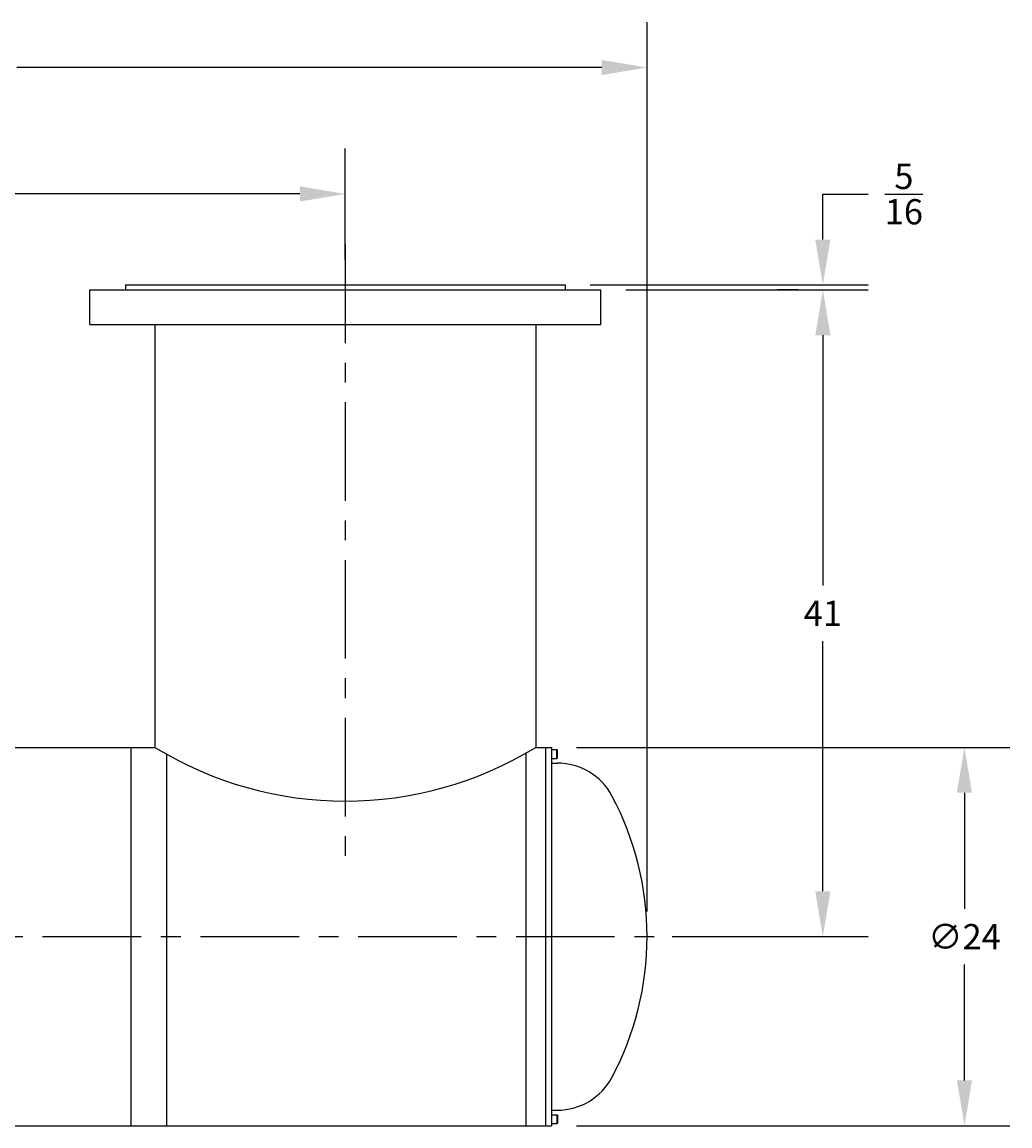
# Model space of a CAD drawing. Extents: x 37 to 234, y -13 to 96.
# Drawn here: x 171 to 234, y 26 to 96 of the extents above; entities that cross this region are included whole.
import ezdxf

# ---------------------------------------------------------------- set-up
doc = ezdxf.new("R2010")
doc.units = 0
doc.header["$LTSCALE"] = 5
doc.header["$MEASUREMENT"] = 0
doc.linetypes.add('CENTER', pattern=[2, 1.25, -0.25, 0.25, -0.25])
doc.layers.get('0').update_dxf_attribs({"linetype": 'CONTINUOUS'})
doc.layers.get('DEFPOINTS').update_dxf_attribs({"linetype": 'CONTINUOUS'})
for name, color, linetype in [('CENTER', 4, 'CENTER'), ('DIM', 11, 'CONTINUOUS'), ('OBJECT', 1, 'CONTINUOUS')]:
    doc.layers.add(name, color=color, linetype=linetype)
doc.styles.add('SIMP', font='ROMANS')
doc.dimstyles.get("Standard").update_dxf_attribs({"dimscale": 0, "dimtxt": 0.1, "dimasz": 0.18, "dimexe": 0.18, "dimexo": 0.099, "dimgap": 0.06, "dimtad": 0, "dimtih": 1, "dimtoh": 1, "dimdec": 4, "dimzin": 4, "dimtxsty": 'SIMP', "dimcen": 0, "dimclrd": 256, "dimclre": 256, "dimclrt": 256, "dimazin": 3, "dimtfac": 1, "dimtdec": 0, "dimtofl": 0, "dimtmove": 0, "dimatfit": 3, "dimtolj": 1, "dimtzin": 0})

# ---------------------------------------------------------------- blocks, each defined once
blk = doc.blocks.new('*D5')
at = {"linetype": 'BYBLOCK'}
for p, q in [((206.547, 50.375), (234.013, 50.375)), ((231.133, 47.495), (231.133, 40.135)), ((231.133, 29.255), (231.133, 36.615)), ((206.547, 26.375), (234.013, 26.375))]:
    blk.add_line(p, q, dxfattribs=at)
for points in [[(230.653, 47.495), (231.613, 47.495), (231.133, 50.375)], [(230.653, 29.255), (231.613, 29.255), (231.133, 26.375)]]:
    blk.add_solid(points, dxfattribs=at)
at = {"layer": 'DEFPOINTS', "color": 0, "linetype": 'BYBLOCK'}
for p in [(204.963, 50.375), (204.963, 26.375), (231.133, 26.375)]:
    blk.add_point(p, dxfattribs=at)
at = {"linetype": 'BYBLOCK', "insert": (231.133, 38.375), "char_height": 1.6, "attachment_point": 5, "style": 'SIMP'}
blk.add_mtext('\\A1;∅24', dxfattribs=at)
blk = doc.blocks.new('*D4')
at = {"linetype": 'BYBLOCK'}
for p, q in [((222.159, 82.568), (222.159, 85.448)), ((222.159, 85.448), (225.039, 85.448)), ((207.422, 79.688), (225.039, 79.688)), ((220.575, 79.375), (219.279, 79.375)), ((222.159, 76.495), (222.159, 73.615))]:
    blk.add_line(p, q, dxfattribs=at)
for points in [[(221.679, 82.568), (222.639, 82.568), (222.159, 79.688)], [(221.679, 76.495), (222.639, 76.495), (222.159, 79.375)]]:
    blk.add_solid(points, dxfattribs=at)
at = {"layer": 'DEFPOINTS', "color": 0, "linetype": 'BYBLOCK'}
for p in [(205.838, 79.688), (222.159, 79.688), (222.159, 79.375)]:
    blk.add_point(p, dxfattribs=at)
at = {"linetype": 'BYBLOCK', "insert": (227.294, 85.448), "char_height": 1.6, "attachment_point": 5, "style": 'SIMP'}
blk.add_mtext('\\A1;{\\H1.000000x;\\S5/16;}', dxfattribs=at)
blk = doc.blocks.new('*D3')
at = {"linetype": 'BYBLOCK'}
for p, q in [((209.672, 79.375), (225.039, 79.375)), ((222.159, 76.495), (222.159, 60.635)), ((222.159, 41.255), (222.159, 57.115)), ((212.608, 38.375), (225.039, 38.375))]:
    blk.add_line(p, q, dxfattribs=at)
for points in [[(221.679, 76.495), (222.639, 76.495), (222.159, 79.375)], [(221.679, 41.255), (222.639, 41.255), (222.159, 38.375)]]:
    blk.add_solid(points, dxfattribs=at)
at = {"layer": 'DEFPOINTS', "color": 0, "linetype": 'BYBLOCK'}
for p in [(208.088, 79.375), (222.159, 79.375), (211.024, 38.375)]:
    blk.add_point(p, dxfattribs=at)
at = {"linetype": 'BYBLOCK', "insert": (222.159, 58.875), "char_height": 1.6, "attachment_point": 5, "style": 'SIMP'}
blk.add_mtext('\\A1;41', dxfattribs=at)
blk = doc.blocks.new('*D2')
at = {"linetype": 'BYBLOCK'}
for p, q in [((125.794, 87.043), (125.794, 96.353)), ((211.024, 39.959), (211.024, 96.353)), ((128.674, 93.473), (165.735, 93.473)), ((208.144, 93.473), (171.083, 93.473))]:
    blk.add_line(p, q, dxfattribs=at)
for points in [[(128.674, 93.953), (128.674, 92.993), (125.794, 93.473)], [(208.144, 93.953), (208.144, 92.993), (211.024, 93.473)]]:
    blk.add_solid(points, dxfattribs=at)
at = {"layer": 'DEFPOINTS', "color": 0, "linetype": 'BYBLOCK'}
for p in [(211.024, 93.473), (125.794, 85.459), (211.024, 38.375)]:
    blk.add_point(p, dxfattribs=at)
at = {"linetype": 'BYBLOCK', "insert": (168.409, 93.473), "char_height": 1.6, "attachment_point": 5, "style": 'SIMP'}
blk.add_mtext('\\A1;85{\\H1.000000x;\\S1/4;}', dxfattribs=at)
blk = doc.blocks.new('*D1')
at = {"linetype": 'BYBLOCK'}
for p, q in [((125.794, 39.959), (125.794, 88.339)), ((191.901, 81.272), (191.901, 88.339)), ((128.674, 85.459), (156.173, 85.459)), ((189.021, 85.459), (161.522, 85.459))]:
    blk.add_line(p, q, dxfattribs=at)
for points in [[(128.674, 85.939), (128.674, 84.979), (125.794, 85.459)], [(189.021, 85.939), (189.021, 84.979), (191.901, 85.459)]]:
    blk.add_solid(points, dxfattribs=at)
at = {"layer": 'DEFPOINTS', "color": 0, "linetype": 'BYBLOCK'}
for p in [(191.901, 85.459), (191.901, 79.688), (125.794, 38.375)]:
    blk.add_point(p, dxfattribs=at)
at = {"linetype": 'BYBLOCK', "insert": (158.847, 85.459), "char_height": 1.6, "attachment_point": 5, "style": 'SIMP'}
blk.add_mtext('\\A1;66{\\H1.000000x;\\S1/8;}', dxfattribs=at)

msp = doc.modelspace()

# ---------------------------------------------------------------- linework, layer by layer
at = {"layer": 'CENTER'}
for p, q in [((191.90085, 82.25), (191.90085, 42.25)), ((122.71716, 38.375), (213.81626, 38.375))]:
    msp.add_line(p, q, dxfattribs=at)
at = {"layer": 'OBJECT'}
for p, q in [((175.71335, 79.375), (208.08835, 79.375)), ((175.71335, 77.188), (175.71335, 79.375)), ((177.96335, 79.688), (177.96335, 79.375)), ((177.96335, 79.688), (205.83835, 79.688)), ((205.83835, 79.688), (205.83835, 79.375)), ((208.08835, 77.188), (208.08835, 79.375)), ((175.71335, 77.188), (208.08835, 77.188)), ((179.83835, 77.188), (179.83835, 50.375)), ((203.96335, 77.188), (203.96335, 50.375)), ((167.5821, 50.375), (179.83835, 50.375)), ((178.33335, 26.375), (178.33335, 50.375)), ((180.58335, 26.375), (180.58335, 49.93685)), ((203.33335, 50.00205), (203.33335, 26.375)), ((203.96335, 50.375), (204.58335, 50.375)), ((204.58335, 50.375), (204.58335, 26.375)), ((204.58335, 50.375), (204.96335, 50.375)), ((204.58335, 50.375), (204.58335, 49.47665)), ((204.96335, 50.375), (204.96335, 26.375)), ((204.96335, 50.22875), (205.30835, 50.22875)), ((205.30835, 49.66625), (205.30835, 50.22875)), ((205.30835, 50.22875), (205.33835, 50.19875)), ((205.33835, 49.69625), (205.30835, 49.66625)), ((205.33835, 49.69625), (205.33835, 50.19875)), ((204.96335, 49.66625), (205.30835, 49.66625)), ((204.96335, 49.375), (205.33835, 49.375)), ((204.96335, 27.375), (205.33835, 27.375)), ((204.58335, 27.27335), (204.58335, 26.375)), ((204.96335, 27.08375), (205.30835, 27.08375)), ((205.33835, 27.05375), (205.30835, 27.08375)), ((205.30835, 27.08375), (205.30835, 26.52125)), ((205.33835, 27.05375), (205.33835, 26.55125)), ((167.5821, 26.375), (204.58335, 26.375)), ((204.58335, 26.375), (204.96335, 26.375)), ((204.96335, 26.52125), (205.30835, 26.52125)), ((205.30835, 26.52125), (205.33835, 26.55125))]:
    msp.add_line(p, q, dxfattribs=at)
msp.add_lwpolyline([(179.89696, 38.375, 0.19390563), (179.89696, 38.375)], format="xyb", dxfattribs=at)
for centre, radius, start, end in [((191.90085, 70.03294), 23.06379, 238.4658995, 301.5341005), ((205.33835, 45.46), 3.915, 28.0636101, 90), ((192.04902, 38.375), 18.975, 0, 28.0636101), ((192.04902, 38.375), 18.975, 331.9363899, 0), ((205.33835, 31.29), 3.915, 270, 331.9363899)]:
    msp.add_arc(centre, radius, start, end, dxfattribs=at)

# ---------------------------------------------------------------- dimensions: what is measured, and where the dimension line sits
at = {"layer": 'DIM'}
for base, p1, p2, picture, middle in [((211.02402, 93.47297), (125.7941, 85.45904), (211.02402, 38.375), '*D2', (168.40906, 93.47297)), ((191.9008523132, 85.459036195), (125.7941023132, 38.375), (191.9008523132, 79.688), '*D1', (158.8474773132, 85.459036195))]:
    dim = msp.add_linear_dim(base=base, p1=p1, p2=p2, dimstyle='STANDARD', dxfattribs=at)
    dim.commit()
    dim.dimension.update_dxf_attribs({"geometry": picture, "text_midpoint": middle})
for base, p1, p2, picture, middle in [((222.15859, 79.688), (222.15859, 79.375), (205.83835, 79.688), '*D4', (227.29383, 85.448)), ((222.15859, 79.375), (211.02402, 38.375), (208.08835, 79.375), '*D3', (222.15859, 58.875))]:
    dim = msp.add_linear_dim(base=base, p1=p1, p2=p2, angle=90, dimstyle='STANDARD', dxfattribs=at)
    dim.commit()
    dim.dimension.update_dxf_attribs({"geometry": picture, "text_midpoint": middle})
dim = msp.add_linear_dim(base=(231.13288, 26.375), p1=(204.96335, 50.375), p2=(204.96335, 26.375), angle=90, text='∅24', dimstyle='STANDARD', dxfattribs=at)
dim.commit()
dim.dimension.update_dxf_attribs({"geometry": '*D5', "text_midpoint": (231.13288, 38.375)})

doc.saveas('drawing.dxf')
